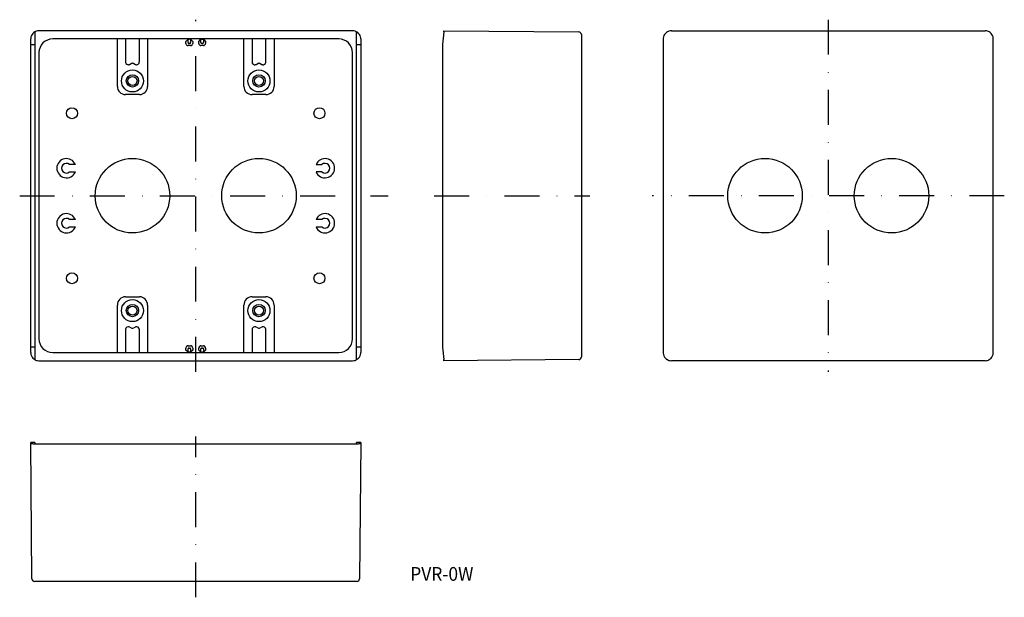
# Model space of a CAD drawing. Extents: x 31 to 389, y 62 to 272.
import ezdxf
from ezdxf.enums import TextEntityAlignment as Align

# ---------------------------------------------------------------- set-up
doc = ezdxf.new("R2010")
doc.units = 0
doc.linetypes.add('DASHDOT', pattern=[25.4, 12.7, -6.35, 0, -6.35])
doc.layers.get('0').update_dxf_attribs({"linetype": 'CONTINUOUS'})
doc.styles.add('MDRAFSTD', font='TXT', dxfattribs={"bigfont": 'BIGFONT'})

msp = doc.modelspace()

# ---------------------------------------------------------------- linework, layer by layer
at = {"color": 7, "linetype": 'DASHDOT'}
for p, q in [((95, 143.5), (95, 271.5)), ((325, 271.5), (325, 143.5)), ((31, 207.5), (165, 207.5)), ((181.75, 207.5), (238.25, 207.5)), ((389, 207.5), (261, 207.5)), ((95, 61.5), (95, 120.01))]:
    msp.add_line(p, q, dxfattribs=at)
at = {"color": 7, "linetype": 'CONTINUOUS'}
for p, q in [((36.5, 267.1), (36.5, 147.9)), ((152, 267.5), (38, 267.5)), ((153.5, 147.9), (153.5, 267.1)), ((185.21, 267.1), (184.75, 262.5)), ((185.25, 267.1), (185.25, 267.5)), ((185.25, 267.5), (234.26, 267.07)), ((235.25, 266.07), (235.25, 148.93)), ((266.5, 267.1), (266.5, 267.1)), ((268, 267.5), (382, 267.5)), ((383.5, 267.1), (383.5, 267.1)), ((35, 262.5), (35, 264.5)), ((35, 262.5), (36.5, 262.5)), ((35, 152.5), (35, 262.5)), ((147, 264.5), (43, 264.5)), ((66.5, 247.25), (66.5, 264.5)), ((69.5, 264.5), (69.5, 256.13)), ((74.5, 256.13), (74.5, 264.5)), ((77.5, 264.5), (77.5, 247.25)), ((92.2, 264.37), (91.43, 263.59)), ((91.43, 262.89), (91.43, 263.59)), ((92.2, 264.37), (92.5, 264.37)), ((92.2, 263.17), (92.2, 264.37)), ((93.12, 262.09), (92.23, 262.09)), ((92.85, 264.37), (92.5, 264.37)), ((92.85, 262.87), (92.5, 262.87)), ((92.85, 264.37), (93.15, 264.37)), ((93.92, 263.59), (93.15, 264.37)), ((93.15, 264.37), (93.15, 263.17)), ((93.92, 263.59), (93.92, 262.89)), ((96.08, 263.59), (96.85, 264.37)), ((96.08, 262.89), (96.08, 263.59)), ((96.85, 264.37), (97.15, 264.37)), ((96.85, 263.17), (96.85, 264.37)), ((97.77, 262.09), (96.88, 262.09)), ((97.15, 264.37), (97.5, 264.37)), ((97.5, 262.87), (97.15, 262.87)), ((97.5, 264.37), (97.8, 264.37)), ((97.8, 264.37), (98.57, 263.59)), ((97.8, 264.37), (97.8, 263.17)), ((98.57, 263.59), (98.57, 262.89)), ((112.5, 247.25), (112.5, 264.5)), ((115.5, 264.5), (115.5, 256.13)), ((120.5, 256.13), (120.5, 264.5)), ((123.5, 264.5), (123.5, 247.25)), ((153.5, 262.5), (155, 262.5)), ((155, 264.5), (155, 262.5)), ((155, 262.5), (155, 152.5)), ((184.75, 262.5), (184.75, 152.5)), ((265, 264.5), (265, 262.5)), ((265, 262.5), (265, 152.5)), ((385, 262.5), (385, 264.5)), ((385, 152.5), (385, 262.5)), ((38, 260), (38, 155.5)), ((152, 155.5), (152, 259.5)), ((70.94, 255.23), (71.56, 255.54)), ((72.44, 255.54), (73.06, 255.23)), ((116.94, 255.23), (117.56, 255.54)), ((118.44, 255.54), (119.06, 255.23)), ((74.5, 244.25), (69.5, 244.25)), ((120.5, 244.25), (115.5, 244.25)), ((51.23, 218.85), (49.11, 218.85)), ((138.77, 218.85), (140.89, 218.85)), ((49.11, 216.15), (51.23, 216.15)), ((140.89, 216.15), (138.77, 216.15)), ((51.23, 198.85), (49.11, 198.85)), ((140.89, 198.85), (138.77, 198.85)), ((49.11, 196.15), (51.23, 196.15)), ((138.77, 196.15), (140.89, 196.15)), ((69.5, 170.75), (74.5, 170.75)), ((115.5, 170.75), (120.5, 170.75)), ((66.5, 150.5), (66.5, 167.75)), ((77.5, 167.75), (77.5, 150.5)), ((112.5, 150.5), (112.5, 167.75)), ((123.5, 167.75), (123.5, 150.5)), ((69.5, 158.87), (69.5, 150.5)), ((71.56, 159.46), (70.94, 159.77)), ((73.06, 159.77), (72.44, 159.46)), ((74.5, 150.5), (74.5, 158.87)), ((115.5, 158.87), (115.5, 150.5)), ((117.56, 159.46), (116.94, 159.77)), ((119.06, 159.77), (118.44, 159.46)), ((120.5, 150.5), (120.5, 158.87)), ((36.5, 152.5), (35, 152.5)), ((35, 150.5), (35, 152.5)), ((43, 150.5), (147, 150.5)), ((91.43, 151.41), (91.43, 152.11)), ((92.2, 150.63), (91.43, 151.41)), ((92.2, 150.63), (92.2, 151.83)), ((92.5, 150.63), (92.2, 150.63)), ((92.23, 152.91), (93.12, 152.91)), ((92.5, 152.13), (92.85, 152.13)), ((92.85, 150.63), (92.5, 150.63)), ((93.15, 150.63), (92.85, 150.63)), ((93.15, 151.83), (93.15, 150.63)), ((93.92, 151.41), (93.15, 150.63)), ((93.92, 152.11), (93.92, 151.41)), ((96.08, 151.41), (96.08, 152.11)), ((96.08, 151.41), (96.85, 150.63)), ((96.85, 150.63), (96.85, 151.83)), ((97.15, 150.63), (96.85, 150.63)), ((96.88, 152.91), (97.77, 152.91)), ((97.15, 152.13), (97.5, 152.13)), ((97.15, 150.63), (97.5, 150.63)), ((97.8, 150.63), (97.5, 150.63)), ((97.8, 151.83), (97.8, 150.63)), ((97.8, 150.63), (98.57, 151.41)), ((98.57, 152.11), (98.57, 151.41)), ((155, 152.5), (153.5, 152.5)), ((155, 152.5), (155, 150.5)), ((184.75, 152.5), (185.21, 147.9)), ((265, 152.5), (265, 150.5)), ((385, 150.5), (385, 152.5)), ((38, 147.5), (152, 147.5)), ((234.26, 147.93), (185.25, 147.5)), ((185.25, 147.5), (185.25, 147.9)), ((266.5, 147.9), (266.5, 147.9)), ((382, 147.5), (268, 147.5)), ((383.5, 147.9), (383.5, 147.9)), ((36.5, 117.75), (35, 117.75)), ((35, 117.55), (35, 117.75)), ((35.43, 68.24), (35, 117.75)), ((36.5, 117.75), (36.5, 117.25)), ((36.5, 117.25), (153.5, 117.25)), ((153.5, 117.25), (153.5, 117.75)), ((155, 117.75), (153.5, 117.75)), ((155, 117.75), (154.57, 68.24)), ((155, 117.75), (155, 117.55)), ((153.57, 67.25), (36.43, 67.25))]:
    msp.add_line(p, q, dxfattribs=at)
for centre, radius in [((72, 249.25), 4), ((72, 249.25), 2.25), ((72, 249.25), 1.65), ((118, 249.25), 4), ((118, 249.25), 2.25), ((118, 249.25), 1.65), ((50, 237.5), 2), ((140, 237.5), 2), ((72, 207.5), 13.55), ((118, 207.5), 13.55), ((302, 207.5), 13.55), ((348, 207.5), 13.55), ((50, 177.5), 2), ((140, 177.5), 2), ((72, 165.75), 4), ((118, 165.75), 4), ((72, 165.75), 2.25), ((72, 165.75), 1.65), ((118, 165.75), 2.25), ((118, 165.75), 1.65)]:
    msp.add_circle(centre, radius, dxfattribs=at)
for centre, radius, start, end in [((37.99, 264.5), 3, 156.146, 174.5878), ((38, 264.5), 3, 137.7179, 156.146), ((38, 264.5), 3, 119.9553, 137.7185), ((37.3, 266.05), 1.32, 100.9321, 127.499), ((38, 264.5), 3, 89.9999, 108.4331), ((152, 264.5), 3, 71.5658, 90.0012), ((152, 264.5), 3, 60.002, 71.5668), ((152.63, 265.28), 2.02, 37.8945, 64.4317), ((152, 264.5), 3, 23.854, 42.2821), ((152.01, 264.5), 3, 5.4122, 23.854), ((185.23, 267.09), 0.0231, 28.7492, 149.6736), ((234.25, 266.07), 1, 0, 89.5), ((267.99, 264.5), 3, 156.146, 174.5878), ((268, 264.5), 3, 137.7179, 156.146), ((268, 264.5), 3, 119.9553, 137.7185), ((267.3, 266.05), 1.32, 100.9321, 127.499), ((268, 264.5), 3, 89.9999, 108.4331), ((382, 264.5), 3, 71.5658, 90.0012), ((382, 264.5), 3, 60.002, 71.5668), ((382.63, 265.28), 2.02, 37.8945, 64.4317), ((382, 264.5), 3, 23.854, 42.2821), ((382.01, 264.5), 3, 5.4122, 23.854), ((35.6, 264.61), 0.609, 163.9732, 190.566), ((43, 259.5), 5, 90, 180), ((92.23, 262.89), 0.8, 180.0003, 198.4327), ((92.23, 262.89), 0.8, 198.4331, 251.5668), ((92.23, 262.89), 0.8, 251.5658, 270.0012), ((92.5, 263.17), 0.3, 180.004, 198.4372), ((92.5, 263.17), 0.3, 198.4368, 251.5633), ((92.5, 263.17), 0.3, 251.5621, 269.9966), ((92.85, 263.17), 0.3, 270.0045, 288.4368), ((92.85, 263.17), 0.3, 288.4368, 341.5633), ((93.12, 262.89), 0.8, 270.0003, 288.4327), ((92.85, 263.17), 0.3, 341.5621, 0), ((93.12, 262.89), 0.8, 288.4331, 341.5668), ((93.12, 262.89), 0.8, 341.5658, 0.0012), ((96.88, 262.89), 0.8, 180.0003, 198.4327), ((96.88, 262.89), 0.8, 198.4331, 251.5668), ((96.88, 262.89), 0.8, 251.5658, 270.0012), ((97.15, 263.17), 0.3, 180.0045, 198.4368), ((97.15, 263.17), 0.3, 198.4368, 251.5633), ((97.15, 263.17), 0.3, 251.5621, 269.9966), ((97.5, 263.17), 0.3, 270.0045, 288.4368), ((97.5, 263.17), 0.3, 288.4368, 341.5633), ((97.77, 262.89), 0.8, 270.0003, 288.4327), ((97.5, 263.17), 0.3, 341.5621, 0), ((97.77, 262.89), 0.8, 288.4331, 341.5668), ((97.77, 262.89), 0.8, 341.5658, 0.0012), ((147, 259.5), 5, 0, 90), ((152.01, 264.5), 3, 0.0501, 5.4107), ((265.6, 264.61), 0.609, 163.9732, 190.566), ((382.01, 264.5), 3, 0.0501, 5.4107), ((70.5, 256.13), 1, 179.9999, 192.996), ((70.5, 256.13), 1, 192.9959, 211.4316), ((70.5, 256.13), 1, 211.4316, 264.5681), ((70.5, 256.13), 1, 264.5684, 283.0041), ((70.6, 255.85), 0.707, 280.285, 298.7191), ((72, 254.66), 0.979, 89.717, 116.2831), ((72, 254.64), 1, 63.9999, 90), ((73.5, 256.13), 1, 243.9999, 256.996), ((73.5, 256.13), 1, 256.9959, 275.4316), ((73.5, 256.13), 1, 275.4316, 328.5681), ((73.5, 256.13), 1, 328.5684, 347.0041), ((73.79, 256.1), 0.707, 344.285, 2.7191), ((116.5, 256.13), 1, 179.9999, 192.996), ((116.5, 256.13), 1, 192.9959, 211.4316), ((116.5, 256.13), 1, 211.4316, 264.5681), ((116.5, 256.13), 1, 264.5684, 283.0041), ((116.6, 255.85), 0.707, 280.285, 298.7191), ((118, 254.66), 0.979, 89.717, 116.2831), ((118, 254.64), 1, 63.9999, 90), ((119.5, 256.13), 1, 243.9999, 256.996), ((119.5, 256.13), 1, 256.9959, 275.4316), ((119.5, 256.13), 1, 275.4316, 328.5681), ((119.5, 256.13), 1, 328.5684, 347.0041), ((119.79, 256.1), 0.707, 344.285, 2.7191), ((69.5, 247.25), 3, 180, 270), ((74.5, 247.25), 3, 270, 0), ((115.5, 247.25), 3, 180, 270), ((120.5, 247.25), 3, 270, 0), ((48, 217.5), 3.5, 22.6881, 337.3119), ((48, 217.5), 1.75, 50.4823, 309.5177), ((142, 217.5), 3.5, 202.6881, 157.3119), ((142, 217.5), 1.75, 230.4823, 129.5177), ((48, 197.5), 3.5, 22.6881, 337.3119), ((142, 197.5), 3.5, 202.6881, 157.3119), ((48, 197.5), 1.75, 50.4823, 309.5177), ((142, 197.5), 1.75, 230.4823, 129.5177), ((69.5, 167.75), 3, 90, 180), ((74.5, 167.75), 3, 0, 90), ((115.5, 167.75), 3, 90, 180), ((120.5, 167.75), 3, 0, 90), ((70.21, 158.9), 0.707, 164.285, 182.7191), ((70.5, 158.87), 1, 148.5684, 167.0041), ((70.5, 158.87), 1, 95.4316, 148.5681), ((70.5, 158.87), 1, 76.9959, 95.4316), ((70.5, 158.87), 1, 63.9999, 76.996), ((72, 160.36), 1, 243.9999, 270), ((72, 160.34), 0.979, 269.717, 296.2831), ((73.4, 159.15), 0.707, 100.285, 118.7191), ((73.5, 158.87), 1, 84.5684, 103.0041), ((73.5, 158.87), 1, 31.4316, 84.5681), ((73.5, 158.87), 1, 12.9959, 31.4316), ((73.5, 158.87), 1, 0, 12.996), ((116.21, 158.9), 0.707, 164.285, 182.7191), ((116.5, 158.87), 1, 148.5684, 167.0041), ((116.5, 158.87), 1, 95.4316, 148.5681), ((116.5, 158.87), 1, 76.9959, 95.4316), ((116.5, 158.87), 1, 63.9999, 76.996), ((118, 160.36), 1, 243.9999, 270), ((118, 160.34), 0.979, 269.717, 296.2831), ((119.4, 159.15), 0.707, 100.285, 118.7191), ((119.5, 158.87), 1, 84.5684, 103.0041), ((119.5, 158.87), 1, 31.4316, 84.5681), ((119.5, 158.87), 1, 12.9959, 31.4316), ((119.5, 158.87), 1, 0, 12.996), ((43, 155.5), 5, 180, 270), ((147, 155.5), 5, 270, 0), ((37.99, 150.5), 3, 180.0501, 185.4107), ((92.23, 152.11), 0.8, 161.5658, 180.0012), ((92.23, 152.11), 0.8, 108.4331, 161.5668), ((92.23, 152.11), 0.8, 90.0003, 108.4327), ((92.5, 151.83), 0.3, 161.5621, 179.9966), ((92.5, 151.83), 0.3, 108.4368, 161.5633), ((92.5, 151.83), 0.3, 90.004, 108.4372), ((92.85, 151.83), 0.3, 71.5621, 89.9966), ((92.85, 151.83), 0.3, 18.4368, 71.5633), ((93.12, 152.11), 0.8, 71.5658, 90.0012), ((92.85, 151.83), 0.3, 0.0045, 18.4368), ((93.12, 152.11), 0.8, 18.4331, 71.5668), ((93.12, 152.11), 0.8, 0.0003, 18.4327), ((96.88, 152.11), 0.8, 161.5658, 180.0012), ((96.88, 152.11), 0.8, 108.4331, 161.5668), ((96.88, 152.11), 0.8, 90.0003, 108.4327), ((97.15, 151.83), 0.3, 161.5621, 179.9966), ((97.15, 151.83), 0.3, 108.4368, 161.5633), ((97.15, 151.83), 0.3, 90.0045, 108.4368), ((97.5, 151.83), 0.3, 71.5621, 89.9966), ((97.5, 151.83), 0.3, 18.4368, 71.5633), ((97.77, 152.11), 0.8, 71.5658, 90.0012), ((97.5, 151.83), 0.3, 0.0045, 18.4368), ((97.77, 152.11), 0.8, 18.4331, 71.5668), ((97.77, 152.11), 0.8, 0.0003, 18.4327), ((154.4, 150.39), 0.609, 343.9732, 10.566), ((267.99, 150.5), 3, 180.0501, 185.4107), ((384.4, 150.39), 0.609, 343.9732, 10.566), ((37.99, 150.5), 3, 185.4122, 203.854), ((38, 150.5), 3, 203.854, 222.2821), ((37.37, 149.72), 2.02, 217.8945, 244.4317), ((38, 150.5), 3, 240.002, 251.5668), ((38, 150.5), 3, 251.5658, 270.0012), ((152, 150.5), 3, 269.9999, 288.4331), ((152.7, 148.95), 1.32, 280.9321, 307.499), ((152, 150.5), 3, 299.9553, 317.7185), ((152, 150.5), 3, 317.7179, 336.146), ((152.01, 150.5), 3, 336.146, 354.5878), ((185.23, 147.98), 0.0766, 255.5943, 285.9828), ((234.25, 148.93), 1, 270.5, 0), ((267.99, 150.5), 3, 185.4122, 203.854), ((268, 150.5), 3, 203.854, 222.2821), ((267.37, 149.72), 2.02, 217.8945, 244.4317), ((268, 150.5), 3, 240.002, 251.5668), ((268, 150.5), 3, 251.5658, 270.0012), ((382, 150.5), 3, 269.9999, 288.4331), ((382.7, 148.95), 1.32, 280.9321, 307.499), ((382, 150.5), 3, 299.9553, 317.7185), ((382, 150.5), 3, 317.7179, 336.146), ((382.01, 150.5), 3, 336.146, 354.5878), ((35.36, 117.96), 0.544, 228.6716, 265.5164), ((36.45, 123.52), 6.21, 259.4845, 264.7206), ((37.17, 130.16), 12.89, 264.2247, 267.0061), ((152.66, 132.38), 15.12, 273.1985, 275.5706), ((153.55, 123.52), 6.21, 275.2794, 280.5155), ((154.64, 117.96), 0.542, 274.4055, 311.4064), ((36.43, 68.25), 1, 180.5, 270), ((153.57, 68.25), 1, 270, 359.5)]:
    msp.add_arc(centre, radius, start, end, dxfattribs=at)

# ---------------------------------------------------------------- texts
at = {"color": 7, "linetype": 'CONTINUOUS', "style": 'MDRAFSTD', "width": 1.1926}
msp.add_text('PVR-0W', height=5, dxfattribs=at).set_placement((173, 67.5), (195.96, 67.5), align=Align.FIT)

doc.saveas('drawing.dxf')
